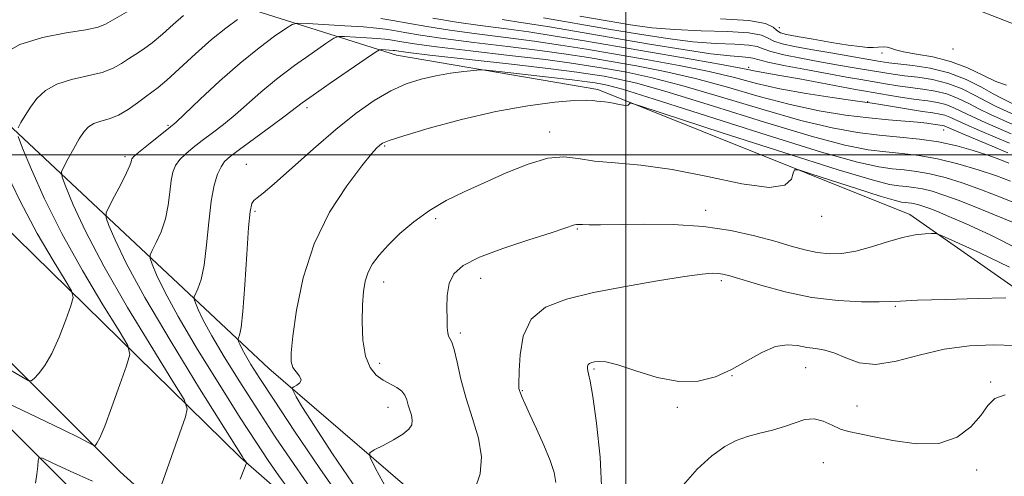
# Model space of a CAD drawing. Extents: x 2122300 to 2125200, y 339800 to 342700.
# Drawn here: x 2123389 to 2123569, y 341441 to 341525 of the extents above; entities that cross this region are included whole.
import ezdxf

# ---------------------------------------------------------------- set-up
doc = ezdxf.new("R2010")
doc.units = 0
doc.header["$MEASUREMENT"] = 0
doc.linetypes.add('rvrstm', pattern=[117.1, 50, -3.9, 0.5, -3.9, 0.5, -3.9, 0.5, -3.9, 50])
for name, color, linetype, lineweight in [('32000', 7, 'Continuous', 0), ('DTM HARD BREAKLINE', 7, 'Continuous', 0), ('DTM SPOT ELEVATION', 2, 'Continuous', 13), ('INDEX CONTOUR', 41, 'Continuous', 13), ('INTERMEDIATE CONTOUR', 44, 'Continuous', 0), ('STREAM - RIVER SINGLE LINE', 142, 'rvrstm', 0)]:
    doc.layers.add(name, color=color, linetype=linetype, lineweight=lineweight)

msp = doc.modelspace()

# ---------------------------------------------------------------- linework, layer by layer
at = {"layer": '32000', "flags": 128}
for points in [[(2123500, 342500), (2123500, 340000)], [(2122500, 341500), (2125000, 341500)]]:
    msp.add_lwpolyline(points, dxfattribs=at)
at = {"layer": 'DTM HARD BREAKLINE'}
for points in [[(2123091.97, 341847.67, 929.33), (2123114.77, 341837.53, 930.6), (2123142.64, 341803.33, 932.88), (2123171.78, 341761.52, 937.94), (2123181.92, 341732.38, 940.48), (2123216.12, 341724.78, 941.24), (2123243.99, 341700.7, 945.8), (2123264.26, 341681.7, 947.83), (2123303.54, 341652.56, 956.69), (2123323.81, 341603.15, 965.31), (2123382.09, 341567.67, 966.83), (2123409.96, 341533.47, 972.4), (2123458.1, 341518.26, 984.82), (2123494.84, 341511.93, 987.61), (2123551.85, 341489.12, 991.41), (2123577.19, 341471.38, 994.45), (2123606.33, 341418.17, 1004.58), (2123630.4, 341406.77, 1006.1), (2123669.67, 341428.31, 1001.29), (2123687.41, 341447.31, 996.98), (2123689.94, 341468.85, 994.95)], [(2123097.79, 341825.83, 930.9), (2123159.87, 341740.94, 940.78), (2123239.68, 341645.92, 951.68), (2123287.83, 341595.24, 963.59), (2123343.57, 341544.56, 968.91), (2123375.24, 341516.69, 972.71), (2123434.79, 341460.94, 987.41), (2123489.27, 341414.06, 995.26), (2123538.68, 341376.05, 998.56), (2123553.88, 341359.58, 1000.33), (2123605.82, 341313.97, 1010.97), (2123684.37, 341239.22, 1020.35), (2123733.78, 341199.94, 1020.35), (2123769.26, 341164.47, 1023.39), (2123892.15, 341073.24, 1029.98), (2124001.1, 340995.96, 1043.41), (2124036.58, 340964.28, 1046.45), (2124102.46, 340911.07, 1047.97), (2124167.07, 340873.06, 1052.27)], [(2123093.16, 341813.04, 931.89), (2123139.04, 341755.69, 938.01), (2123193.84, 341688.15, 944.89), (2123261.39, 341609.13, 953.05), (2123314.91, 341555.6, 959.42), (2123369.71, 341503.35, 968.34), (2123429.61, 341444.72, 979.81), (2123480.59, 341400.11, 988.48), (2123544.31, 341342.76, 994.85), (2123611.85, 341282.86, 1005.05), (2123679.4, 341224.23, 1014.99), (2123748.22, 341171.98, 1021.11), (2123848.9, 341096.79, 1026.97), (2123959.77, 341008.85, 1034.87), (2124043.88, 340942.57, 1044.05), (2124089.76, 340909.44, 1047.61), (2124148.39, 340875.02, 1051.18), (2124222.3, 340841.89, 1056.03)], [(2123091.4, 341790.19, 932.94), (2123139.84, 341726.44, 940.33), (2123189.57, 341663.97, 946.2), (2123245.67, 341598.94, 952.32), (2123310.69, 341539.01, 960.22), (2123407.59, 341442.11, 976.8), (2123475.16, 341380.91, 989.55), (2123568.23, 341298.03, 1000), (2123644.73, 341229.18, 1012.24), (2123725.05, 341169.26, 1021.42), (2123841.07, 341085.1, 1027.03), (2123963.47, 340989.48, 1036.21), (2124052.72, 340921.9, 1045.9), (2124116.47, 340879.82, 1051), (2124163.64, 340855.6, 1053.04), (2124264.37, 340810.97, 1058.39), (2124371.46, 340768.89, 1068.34), (2124418.64, 340757.42, 1074.46), (2124459.44, 340753.59, 1079.56), (2124507.89, 340754.87, 1087.46), (2124620.09, 340773.99, 1104.29), (2124788.39, 340802.03, 1124.69), (2124946.49, 340832.63, 1139.99), (2125000, 340842.359, 1140.639)], [(2123088.42, 341783.4, 934.6), (2123111.22, 341755.52, 937.89), (2123121.36, 341736.52, 941.69), (2123198.64, 341638.96, 951.07), (2123250.58, 341580.68, 958.41), (2123326.6, 341511, 968.04), (2123408.95, 341428.64, 980.46), (2123483.7, 341361.49, 993.64), (2123579.98, 341272.8, 1008.08), (2123639.53, 341219.59, 1015.93), (2123733.28, 341152.44, 1023.54), (2123816.31, 341086.9, 1026.2)]]:
    msp.add_polyline3d(points, dxfattribs=at)
at = {"layer": 'DTM SPOT ELEVATION'}
for p in [(2123528.023, 341523.229, 966.945), (2123546.796, 341518.632, 968.345), (2123559.73, 341519.37, 966.5), (2123522.45, 341515.989, 975.625), (2123544.146, 341509.762, 977.865), (2123441.71, 341508.65, 984.4), (2123416.34, 341505.42, 979.8), (2123486.09, 341504.17, 989.5), (2123558.05, 341504.53, 980.8), (2123455.93, 341501.61, 988.2), (2123408.495, 341499.653, 979.685), (2123430.65, 341498.26, 985.1), (2123432.23, 341489.69, 986.3), (2123514.54, 341489.9, 991.5), (2123465.255, 341488.361, 990.325), (2123535.75, 341488.76, 990.4), (2123491.142, 341486.439, 992.145), (2123455.741, 341476.804, 990.605), (2123473.48, 341477.45, 992.8), (2123517.438, 341477.006, 994.315), (2123549.193, 341472.321, 994.175), (2123469.747, 341467.433, 992.285), (2123455.03, 341461.89, 990.5), (2123494.17, 341460.89, 996.2), (2123532.81, 341461.1, 996.8), (2123519.4, 341459.684, 996.065), (2123481.064, 341456.926, 994.105), (2123566.66, 341458.49, 997.8), (2123456.53, 341453.88, 989.3), (2123509.398, 341453.894, 996.275), (2123542.21, 341454.1, 996.9), (2123536.06, 341443.79, 999.3), (2123564.072, 341442.426, 998.375)]:
    msp.add_point(p, dxfattribs=at)
at = {"layer": 'INDEX CONTOUR'}
for points in [[(2123571.265, 341509.025, 970), (2123568.621, 341510.346, 970), (2123567.12, 341511.162, 970), (2123564.945, 341512.379, 970), (2123562.169, 341513.774, 970), (2123558.978, 341515.019, 970), (2123555.598, 341515.861, 970), (2123552.403, 341516.357, 970), (2123548.014, 341516.847, 970), (2123546.458, 341517.076, 970), (2123537.423, 341518.627, 970), (2123533.755, 341519.269, 970), (2123530.773, 341519.816, 970), (2123528.545, 341520.305, 970), (2123527.01, 341520.808, 970), (2123525.978, 341521.366, 970), (2123524.739, 341521.906, 970), (2123522.455, 341522.324, 970), (2123518.582, 341522.558, 970), (2123513.76, 341522.704, 970), (2123508.923, 341522.896, 970), (2123504.745, 341523.248, 970), (2123500.845, 341523.782, 970), (2123496.583, 341524.496, 970), (2123491.573, 341525.368, 970)], [(2123569.783, 341500.409, 980), (2123566.882, 341501.629, 980), (2123560.834, 341504.151, 980), (2123558.119, 341505.307, 980), (2123557.85, 341505.372, 980), (2123556.158, 341505.631, 980), (2123554.981, 341505.787, 980), (2123553.288, 341505.961, 980), (2123548.001, 341506.398, 980), (2123544.383, 341506.755, 980), (2123540.129, 341507.284, 980), (2123535.312, 341508.067, 980), (2123530.021, 341509.197, 980), (2123524.365, 341510.705, 980), (2123518.529, 341512.384, 980), (2123512.721, 341513.969, 980), (2123507.137, 341515.254, 980), (2123501.939, 341516.262, 980), (2123497.277, 341517.076, 980), (2123493.165, 341517.775, 980), (2123489.058, 341518.427, 980), (2123484.273, 341519.097, 980), (2123478.41, 341519.827, 980), (2123472.191, 341520.575, 980), (2123466.622, 341521.273, 980), (2123462.478, 341521.867, 980), (2123459.602, 341522.347, 980), (2123457.607, 341522.714, 980), (2123456.07, 341522.978, 980), (2123454.425, 341523.183, 980), (2123452.071, 341523.382, 980), (2123448.671, 341523.611, 980), (2123441.854, 341524.021, 980), (2123440.082, 341524.081, 980), (2123439.046, 341523.841, 980), (2123437.859, 341523.094, 980), (2123435.819, 341521.673, 980), (2123432.965, 341519.563, 980), (2123429.522, 341516.788, 980), (2123425.773, 341513.475, 980), (2123422.227, 341510.17, 980), (2123417.811, 341505.973, 980), (2123416.82, 341505.104, 980), (2123412.451, 341501.655, 980), (2123410.94, 341500.436, 980), (2123410.074, 341499.692, 980), (2123409.726, 341499.307, 980), (2123409.642, 341499.06, 980), (2123409.582, 341498.726, 980), (2123409.353, 341498.047, 980), (2123408.778, 341496.753, 980), (2123407.764, 341494.728, 980), (2123406.578, 341492.45, 980), (2123405.571, 341490.548, 980), (2123405.038, 341489.417, 980), (2123405.035, 341488.524, 980), (2123405.56, 341487.105, 980), (2123406.678, 341484.467, 980), (2123408.72, 341480.201, 980), (2123412.087, 341473.974, 980), (2123416.892, 341465.829, 980), (2123422.113, 341457.323, 980), (2123429.93, 341444.856, 980), (2123430.213, 341444.429, 980), (2123430.7, 341443.775, 980), (2123430.713, 341443.733, 980), (2123430.689, 341443.698, 980), (2123430.604, 341443.539, 980), (2123430.291, 341442.75, 980), (2123429.545, 341440.732, 980)], [(2123571.729, 341482.753, 990), (2123566.55, 341485.389, 990), (2123562.142, 341487.395, 990), (2123559.008, 341488.763, 990), (2123556.93, 341489.635, 990), (2123555.515, 341490.193, 990), (2123554.424, 341490.589, 990), (2123553.542, 341490.87, 990), (2123552.81, 341491.056, 990), (2123552.171, 341491.169, 990), (2123551.585, 341491.238, 990), (2123551.015, 341491.294, 990), (2123550.327, 341491.396, 990), (2123549.006, 341491.724, 990), (2123546.44, 341492.489, 990), (2123542.337, 341493.791, 990), (2123533.784, 341496.573, 990), (2123531.606, 341497.25, 990), (2123530.771, 341497.275, 990), (2123530.561, 341496.667, 990), (2123530.249, 341495.551, 990), (2123529.057, 341494.465, 990), (2123526.196, 341494.051, 990), (2123521.2, 341494.731, 990), (2123514.893, 341496.057, 990), (2123508.425, 341497.36, 990), (2123502.749, 341498.135, 990), (2123498.035, 341498.534, 990), (2123494.259, 341498.866, 990), (2123491.3, 341499.327, 990), (2123488.662, 341499.636, 990), (2123485.756, 341499.393, 990), (2123482.16, 341498.332, 990), (2123478.137, 341496.713, 990), (2123474.121, 341494.927, 990), (2123470.456, 341493.269, 990), (2123467.143, 341491.645, 990), (2123464.094, 341489.864, 990), (2123461.256, 341487.802, 990), (2123458.71, 341485.616, 990), (2123456.57, 341483.53, 990), (2123454.919, 341481.709, 990), (2123453.716, 341480.09, 990), (2123452.885, 341478.551, 990), (2123452.353, 341476.946, 990), (2123452.043, 341475.045, 990), (2123451.881, 341472.592, 990), (2123451.823, 341469.476, 990), (2123451.959, 341466.151, 990), (2123452.408, 341463.216, 990), (2123453.249, 341461.124, 990), (2123454.383, 341459.752, 990), (2123455.667, 341458.834, 990), (2123458.132, 341457.506, 990), (2123459.046, 341456.852, 990), (2123459.619, 341456.084, 990), (2123459.961, 341455.219, 990), (2123460.227, 341454.295, 990), (2123460.532, 341453.35, 990), (2123460.812, 341452.419, 990), (2123460.959, 341451.532, 990), (2123460.856, 341450.704, 990), (2123460.347, 341449.87, 990), (2123459.264, 341448.95, 990), (2123457.556, 341447.908, 990), (2123455.636, 341446.891, 990), (2123454.033, 341446.094, 990), (2123453.196, 341445.554, 990), (2123453.251, 341444.676, 990), (2123454.247, 341442.707, 990), (2123456.241, 341439.066, 990)]]:
    msp.add_polyline3d(points, dxfattribs=at)
at = {"layer": 'INTERMEDIATE CONTOUR'}
for points in [[(2123409.192, 341526.319, 974), (2123404.922, 341523.874, 974), (2123403.593, 341523.359, 974), (2123401.344, 341522.871, 974), (2123397.734, 341522.297, 974), (2123393.405, 341521.462, 974), (2123389.27, 341520.177, 974), (2123386.061, 341518.356, 974)], [(2123419.153, 341525.497, 976), (2123417.261, 341523.826, 976), (2123415.313, 341522.073, 976), (2123413.473, 341520.505, 976), (2123411.865, 341519.316, 976), (2123410.45, 341518.4, 976), (2123409.15, 341517.573, 976), (2123407.854, 341516.701, 976), (2123406.328, 341515.832, 976), (2123404.307, 341515.063, 976), (2123401.652, 341514.437, 976), (2123398.73, 341513.803, 976), (2123396.034, 341512.957, 976), (2123393.943, 341511.756, 976), (2123392.392, 341510.296, 976), (2123391.205, 341508.735, 976), (2123390.237, 341507.225, 976), (2123389.481, 341505.915, 976), (2123388.961, 341504.953, 976)], [(2123429.01, 341524.773, 978), (2123426.877, 341523.19, 978), (2123424.26, 341521.067, 978), (2123421.344, 341518.483, 978), (2123416.14, 341513.684, 978), (2123414.538, 341512.313, 978), (2123413.392, 341511.447, 978), (2123412.254, 341510.629, 978), (2123410.785, 341509.527, 978), (2123409.063, 341508.306, 978), (2123407.27, 341507.254, 978), (2123405.57, 341506.578, 978), (2123404.056, 341506.144, 978), (2123402.797, 341505.736, 978), (2123401.824, 341505.156, 978), (2123400.998, 341504.267, 978), (2123400.137, 341502.954, 978), (2123399.125, 341501.191, 978), (2123398.109, 341499.33, 978), (2123397.302, 341497.818, 978), (2123396.894, 341496.889, 978), (2123396.99, 341495.943, 978), (2123397.671, 341494.167, 978), (2123399.04, 341490.897, 978), (2123401.278, 341486.047, 978), (2123404.589, 341479.678, 978), (2123408.962, 341472.092, 978), (2123413.538, 341464.567, 978), (2123417.244, 341458.621, 978), (2123419.271, 341455.283, 978), (2123419.863, 341453.61, 978), (2123419.526, 341452.168, 978), (2123414.353, 341437.483, 978)], [(2123570.079, 341502.132, 978), (2123567.472, 341503.25, 978), (2123564.614, 341504.461, 978), (2123562.091, 341505.553, 978), (2123559.18, 341506.901, 978), (2123558.291, 341507.249, 978), (2123557.351, 341507.478, 978), (2123556.081, 341507.682, 978), (2123554.207, 341507.96, 978), (2123551.616, 341508.373, 978), (2123546.481, 341509.224, 978), (2123544.997, 341509.459, 978), (2123543.644, 341509.65, 978), (2123541.425, 341509.949, 978), (2123537.657, 341510.474, 978), (2123532.921, 341511.206, 978), (2123528.116, 341512.088, 978), (2123523.879, 341513.069, 978), (2123519.806, 341514.121, 978), (2123515.234, 341515.221, 978), (2123509.721, 341516.339, 978), (2123503.723, 341517.427, 978), (2123492.789, 341519.304, 978), (2123488.06, 341520.076, 978), (2123483.259, 341520.784, 978), (2123478.066, 341521.46, 978), (2123472.776, 341522.122, 978), (2123467.834, 341522.782, 978), (2123463.606, 341523.44, 978), (2123460.139, 341524.052, 978), (2123457.403, 341524.562, 978), (2123455.227, 341524.935, 978)], [(2123570.376, 341503.856, 976), (2123565.616, 341505.933, 976), (2123563.349, 341506.955, 976), (2123559.928, 341508.619, 976), (2123558.463, 341509.192, 976), (2123556.91, 341509.574, 976), (2123555.136, 341509.855, 976), (2123553.022, 341510.145, 976), (2123550.528, 341510.524, 976), (2123547.941, 341510.947, 976), (2123543.785, 341511.653, 976), (2123541.925, 341511.983, 976), (2123539.386, 341512.449, 976), (2123531.722, 341513.877, 976), (2123528.145, 341514.533, 976), (2123523.377, 341515.369, 976), (2123522.553, 341515.549, 976), (2123520.977, 341515.873, 976), (2123517.746, 341516.473, 976), (2123512.305, 341517.425, 976), (2123492.414, 341520.833, 976), (2123487.063, 341521.725, 976), (2123482.244, 341522.471, 976), (2123477.723, 341523.093, 976), (2123473.362, 341523.67, 976), (2123469.046, 341524.291, 976), (2123464.734, 341525.013, 976)], [(2123570.672, 341505.579, 974), (2123566.618, 341507.404, 974), (2123564.606, 341508.357, 974), (2123562.642, 341509.369, 974), (2123560.675, 341510.338, 974), (2123558.635, 341511.134, 974), (2123556.473, 341511.67, 974), (2123554.225, 341512.023, 974), (2123551.949, 341512.311, 974), (2123549.69, 341512.632, 974), (2123547.447, 341512.99, 974), (2123542.906, 341513.763, 974), (2123540.297, 341514.222, 974), (2123537.079, 341514.804, 974), (2123533.145, 341515.535, 974), (2123529.152, 341516.305, 974), (2123525.947, 341516.97, 974), (2123524.115, 341517.421, 974), (2123523.192, 341517.683, 974), (2123522.451, 341517.819, 974), (2123521.221, 341517.906, 974), (2123519.048, 341518.08, 974), (2123515.532, 341518.495, 974), (2123510.458, 341519.253, 974), (2123504.335, 341520.258, 974), (2123486.016, 341523.383, 974), (2123481.229, 341524.158, 974), (2123477.38, 341524.726, 974)], [(2123570.969, 341507.302, 972), (2123567.619, 341508.875, 972), (2123565.863, 341509.76, 972), (2123563.794, 341510.874, 972), (2123561.422, 341512.056, 972), (2123558.806, 341513.076, 972), (2123556.035, 341513.765, 972), (2123553.314, 341514.19, 972), (2123550.876, 341514.477, 972), (2123548.852, 341514.739, 972), (2123546.952, 341515.033, 972), (2123542.05, 341515.869, 972), (2123538.86, 341516.424, 972), (2123535.417, 341517.037, 972), (2123531.959, 341517.675, 972), (2123528.849, 341518.305, 972), (2123526.478, 341518.889, 972), (2123525.046, 341519.393, 972), (2123523.965, 341519.794, 972), (2123522.453, 341520.072, 972), (2123519.901, 341520.232, 972), (2123516.404, 341520.392, 972), (2123512.228, 341520.696, 972), (2123507.587, 341521.253, 972), (2123502.479, 341522.039, 972), (2123496.846, 341522.993, 972), (2123484.957, 341525.043, 972)], [(2123569.519, 341512.768, 968), (2123567.576, 341513.435, 968), (2123565.183, 341514.553, 968), (2123562.384, 341515.891, 968), (2123559.298, 341517.101, 968), (2123556.088, 341517.923, 968), (2123553.102, 341518.438, 968), (2123550.735, 341518.815, 968), (2123549.25, 341519.181, 968), (2123548.383, 341519.506, 968), (2123547.742, 341519.715, 968), (2123547.003, 341519.765, 968), (2123545.193, 341519.653, 968), (2123544.147, 341519.66, 968), (2123542.724, 341519.79, 968), (2123540.585, 341520.088, 968), (2123537.568, 341520.571, 968), (2123534.23, 341521.133, 968), (2123531.306, 341521.638, 968), (2123529.354, 341521.996, 968), (2123528.213, 341522.31, 968), (2123527.542, 341522.726, 968), (2123526.909, 341523.338, 968), (2123525.512, 341524.017, 968), (2123522.456, 341524.577, 968), (2123517.262, 341524.885, 968)], [(2123569.975, 341498.485, 982), (2123568.298, 341499.139, 982), (2123566.121, 341499.93, 982), (2123563.465, 341500.81, 982), (2123560.428, 341501.673, 982), (2123557.127, 341502.397, 982), (2123553.658, 341502.902, 982), (2123550.041, 341503.271, 982), (2123546.277, 341503.628, 982), (2123542.286, 341504.112, 982), (2123537.663, 341504.931, 982), (2123531.926, 341506.307, 982), (2123524.851, 341508.34, 982), (2123517.253, 341510.646, 982), (2123510.209, 341512.717, 982), (2123504.554, 341514.168, 982), (2123500.154, 341515.097, 982), (2123496.636, 341515.723, 982), (2123493.54, 341516.246, 982), (2123490.055, 341516.778, 982), (2123485.288, 341517.41, 982), (2123478.753, 341518.194, 982), (2123471.605, 341519.027, 982), (2123465.411, 341519.763, 982), (2123461.35, 341520.293, 982), (2123459.065, 341520.641, 982), (2123456.912, 341521.02, 982), (2123455.95, 341521.14, 982), (2123454.573, 341521.256, 982), (2123452.583, 341521.391, 982), (2123448.595, 341521.63, 982), (2123447.519, 341521.639, 982), (2123446.639, 341521.31, 982), (2123445.201, 341520.364, 982), (2123442.68, 341518.623, 982), (2123439.467, 341516.335, 982), (2123436.181, 341513.856, 982), (2123433.312, 341511.482, 982), (2123428.589, 341507.32, 982), (2123426.455, 341505.571, 982), (2123424.442, 341504.022, 982), (2123422.593, 341502.636, 982), (2123420.954, 341501.376, 982), (2123419.571, 341500.219, 982), (2123418.491, 341499.141, 982), (2123417.738, 341498.086, 982), (2123417.246, 341496.875, 982), (2123416.925, 341495.296, 982), (2123416.677, 341493.213, 982), (2123416.37, 341490.799, 982), (2123415.863, 341488.305, 982), (2123415.078, 341485.969, 982), (2123414.195, 341483.991, 982), (2123413.457, 341482.557, 982), (2123413.068, 341481.731, 982), (2123413.066, 341481.079, 982), (2123413.45, 341480.043, 982), (2123414.266, 341478.117, 982), (2123415.757, 341475.002, 982), (2123418.214, 341470.456, 982), (2123421.753, 341464.463, 982), (2123425.782, 341457.927, 982), (2123429.532, 341451.982, 982), (2123432.424, 341447.478, 982), (2123434.644, 341444.13, 982), (2123436.566, 341441.369, 982), (2123438.46, 341438.769, 982)], [(2123570.289, 341495.223, 984), (2123567.702, 341496.157, 984), (2123564.369, 341497.254, 984), (2123560.617, 341498.368, 984), (2123556.893, 341499.294, 984), (2123553.537, 341499.89, 984), (2123550.459, 341500.253, 984), (2123547.462, 341500.544, 984), (2123544.232, 341500.954, 984), (2123539.988, 341501.797, 984), (2123533.831, 341503.416, 984), (2123525.336, 341505.976, 984), (2123515.976, 341508.909, 984), (2123507.697, 341511.466, 984), (2123501.97, 341513.083, 984), (2123498.369, 341513.932, 984), (2123495.996, 341514.371, 984), (2123493.915, 341514.717, 984), (2123491.053, 341515.128, 984), (2123486.303, 341515.723, 984), (2123479.096, 341516.561, 984), (2123464.199, 341518.254, 984), (2123460.222, 341518.72, 984), (2123458.528, 341518.936, 984), (2123457.755, 341519.063, 984), (2123457.475, 341519.097, 984), (2123455.336, 341519.24, 984), (2123454.956, 341519.197, 984), (2123454.232, 341518.78, 984), (2123452.543, 341517.633, 984), (2123445.968, 341513.108, 984), (2123442.839, 341510.924, 984), (2123440.851, 341509.49, 984), (2123437.725, 341507.117, 984), (2123435.099, 341505.169, 984), (2123429.396, 341500.983, 984), (2123427.674, 341499.686, 984), (2123426.691, 341498.783, 984), (2123426.043, 341497.845, 984), (2123425.402, 341496.48, 984), (2123424.766, 341494.444, 984), (2123424.207, 341491.531, 984), (2123423.772, 341487.699, 984), (2123423.386, 341483.552, 984), (2123422.947, 341479.857, 984), (2123422.391, 341477.211, 984), (2123421.812, 341475.531, 984), (2123421.098, 341474.045, 984), (2123421.097, 341473.634, 984), (2123421.339, 341472.981, 984), (2123421.853, 341471.767, 984), (2123422.793, 341469.804, 984), (2123424.342, 341466.938, 984), (2123426.615, 341463.097, 984), (2123429.451, 341458.531, 984), (2123432.619, 341453.572, 984), (2123435.93, 341448.503, 984), (2123439.359, 341443.405, 984), (2123442.918, 341438.31, 984)], [(2123572.336, 341490.714, 986), (2123568.724, 341492.184, 986), (2123564.939, 341493.636, 986), (2123561.439, 341494.874, 986), (2123558.307, 341495.849, 986), (2123555.532, 341496.548, 986), (2123553.081, 341496.983, 986), (2123550.834, 341497.248, 986), (2123548.646, 341497.461, 986), (2123546.179, 341497.796, 986), (2123542.313, 341498.662, 986), (2123535.736, 341500.526, 986), (2123525.822, 341503.612, 986), (2123505.184, 341510.214, 986), (2123499.386, 341511.997, 986), (2123496.585, 341512.767, 986), (2123495.356, 341513.019, 986), (2123494.395, 341513.177, 986), (2123492.89, 341513.385, 986), (2123490.153, 341513.719, 986), (2123485.836, 341514.216, 986), (2123476.872, 341515.222, 986), (2123474.544, 341515.471, 986), (2123473.34, 341515.526, 986), (2123472.225, 341515.437, 986), (2123470.397, 341515.239, 986), (2123467.965, 341514.925, 986), (2123465.268, 341514.477, 986), (2123462.574, 341513.858, 986), (2123459.861, 341512.97, 986), (2123457.037, 341511.697, 986), (2123454.01, 341509.933, 986), (2123450.687, 341507.604, 986), (2123446.976, 341504.646, 986), (2123442.901, 341501.119, 986), (2123435.74, 341494.709, 986), (2123433.7, 341492.995, 986), (2123432.6, 341492.15, 986), (2123432.037, 341491.693, 986), (2123431.665, 341491.101, 986), (2123431.364, 341489.691, 986), (2123431.073, 341486.734, 986), (2123430.744, 341481.88, 986), (2123430.388, 341476.267, 986), (2123430.032, 341471.409, 986), (2123429.704, 341468.452, 986), (2123429.429, 341467.071, 986), (2123429.23, 341466.574, 986), (2123429.129, 341466.359, 986), (2123429.128, 341466.189, 986), (2123429.228, 341465.919, 986), (2123429.441, 341465.417, 986), (2123429.829, 341464.605, 986), (2123430.47, 341463.42, 986), (2123431.477, 341461.731, 986), (2123433.12, 341459.134, 986), (2123435.707, 341455.162, 986), (2123439.437, 341449.528, 986), (2123444.073, 341442.68, 986), (2123449.271, 341435.25, 986)], [(2123570.639, 341487.694, 988), (2123567.352, 341489.069, 988), (2123563.91, 341490.468, 988), (2123560.715, 341491.715, 988), (2123558.076, 341492.672, 988), (2123555.943, 341493.352, 988), (2123554.171, 341493.802, 988), (2123552.626, 341494.076, 988), (2123551.21, 341494.243, 988), (2123549.831, 341494.377, 988), (2123548.167, 341494.624, 988), (2123544.972, 341495.418, 988), (2123538.766, 341497.267, 988), (2123528.845, 341500.416, 988), (2123517.59, 341504.063, 988), (2123502.903, 341508.859, 988), (2123500.961, 341509.454, 988), (2123500.669, 341509.439, 988), (2123500.618, 341509.257, 988), (2123500.424, 341509.08, 988), (2123499.957, 341509.013, 988), (2123499.141, 341509.124, 988), (2123497.057, 341509.552, 988), (2123496.127, 341509.68, 988), (2123495.335, 341509.754, 988), (2123494.656, 341509.834, 988), (2123493.977, 341509.949, 988), (2123492.823, 341510.025, 988), (2123490.63, 341509.956, 988), (2123486.985, 341509.643, 988), (2123482.081, 341509, 988), (2123476.261, 341507.945, 988), (2123469.969, 341506.47, 988), (2123464.044, 341504.868, 988), (2123459.422, 341503.508, 988), (2123456.757, 341502.655, 988), (2123455.556, 341502.169, 988), (2123455.037, 341501.812, 988), (2123454.494, 341501.302, 988), (2123453.51, 341500.193, 988), (2123451.739, 341498.001, 988), (2123449.015, 341494.376, 988), (2123445.873, 341489.52, 988), (2123443.025, 341483.772, 988), (2123441.028, 341477.556, 988), (2123439.807, 341471.638, 988), (2123439.134, 341466.867, 988), (2123438.816, 341463.844, 988), (2123438.818, 341462.166, 988), (2123439.142, 341461.182, 988), (2123439.738, 341460.351, 988), (2123440.343, 341459.586, 988), (2123440.641, 341458.914, 988), (2123440.419, 341458.357, 988), (2123439.88, 341457.928, 988), (2123439.333, 341457.636, 988), (2123439.031, 341457.457, 988), (2123439.007, 341457.227, 988), (2123439.242, 341456.749, 988), (2123439.78, 341455.776, 988), (2123440.922, 341453.866, 988), (2123443.034, 341450.524, 988), (2123446.398, 341445.398, 988), (2123450.963, 341438.685, 988)], [(2123388.942, 341503.356, 976), (2123389.782, 341501.23, 976), (2123391.396, 341497.337, 976), (2123393.793, 341491.962, 976), (2123396.948, 341485.611, 976), (2123400.711, 341478.87, 976), (2123404.448, 341472.635, 976), (2123407.403, 341467.882, 976), (2123408.993, 341465.187, 976), (2123409.346, 341463.527, 976), (2123408.762, 341461.479, 976), (2123407.558, 341458.053, 976), (2123406.102, 341453.981, 976), (2123404.777, 341450.431, 976), (2123403.878, 341448.286, 976), (2123403.361, 341447.306, 976), (2123403.097, 341446.971, 976), (2123402.952, 341446.851, 976), (2123402.787, 341446.872, 976), (2123401.761, 341447.455, 976), (2123400.19, 341448.278, 976), (2123397.178, 341449.768, 976), (2123392.49, 341452.017, 976), (2123382.847, 341456.58, 976)], [(2123386.308, 341497.876, 974), (2123389.306, 341491.544, 974), (2123392.46, 341485.647, 974), (2123395.359, 341480.703, 974), (2123397.561, 341477.142, 974), (2123398.737, 341475.151, 974), (2123398.997, 341473.925, 974), (2123398.566, 341472.412, 974), (2123397.657, 341469.861, 974), (2123396.451, 341466.719, 974), (2123395.118, 341463.734, 974), (2123393.82, 341461.503, 974), (2123392.693, 341460.019, 974), (2123391.864, 341459.125, 974), (2123391.356, 341458.702, 974), (2123390.779, 341458.778, 974), (2123389.639, 341459.417, 974), (2123387.544, 341460.649, 974)], [(2123570.081, 341479.488, 992), (2123564.644, 341482.108, 992), (2123560.235, 341484.117, 992), (2123557.761, 341485.214, 992), (2123556.626, 341485.612, 992), (2123555.854, 341485.653, 992), (2123554.642, 341485.601, 992), (2123552.863, 341485.404, 992), (2123550.558, 341484.935, 992), (2123547.811, 341484.133, 992), (2123544.867, 341483.205, 992), (2123542.015, 341482.425, 992), (2123539.47, 341482.01, 992), (2123537.165, 341481.953, 992), (2123534.962, 341482.188, 992), (2123532.71, 341482.66, 992), (2123530.195, 341483.341, 992), (2123527.189, 341484.213, 992), (2123523.51, 341485.225, 992), (2123519.15, 341486.202, 992), (2123514.148, 341486.935, 992), (2123508.652, 341487.282, 992), (2123503.253, 341487.344, 992), (2123495.385, 341487.251, 992), (2123493.292, 341487.25, 992), (2123492.051, 341487.274, 992), (2123491.354, 341487.306, 992), (2123490.957, 341487.311, 992), (2123490.633, 341487.248, 992), (2123488.853, 341486.622, 992), (2123486.334, 341485.793, 992), (2123482.269, 341484.495, 992), (2123477.519, 341482.91, 992), (2123473.23, 341481.286, 992), (2123470.292, 341479.787, 992), (2123468.578, 341478.261, 992), (2123467.709, 341476.476, 992), (2123467.337, 341474.3, 992), (2123467.262, 341472.008, 992), (2123467.316, 341469.976, 992), (2123467.37, 341468.493, 992), (2123467.439, 341467.51, 992), (2123467.574, 341466.892, 992), (2123467.817, 341466.451, 992), (2123468.166, 341465.787, 992), (2123468.609, 341464.449, 992), (2123469.15, 341462.118, 992), (2123469.851, 341459.012, 992), (2123470.791, 341455.481, 992), (2123471.967, 341451.838, 992), (2123473.045, 341448.244, 992), (2123473.613, 341444.824, 992), (2123473.369, 341441.703, 992), (2123472.47, 341439.011, 992)], [(2123569.426, 341473.902, 994), (2123564.368, 341473.77, 994), (2123558.388, 341473.603, 994), (2123553.242, 341473.438, 994), (2123550.163, 341473.302, 994), (2123548.302, 341473.206, 994), (2123546.289, 341473.153, 994), (2123543.065, 341473.172, 994), (2123538.801, 341473.393, 994), (2123533.978, 341473.973, 994), (2123529.082, 341474.987, 994), (2123524.63, 341476.187, 994), (2123518.963, 341477.904, 994), (2123517.712, 341478.229, 994), (2123516.831, 341478.354, 994), (2123515.757, 341478.374, 994), (2123513.905, 341478.221, 994), (2123510.687, 341477.784, 994), (2123505.778, 341476.995, 994), (2123499.911, 341475.961, 994), (2123494.085, 341474.831, 994), (2123489.144, 341473.665, 994), (2123485.319, 341472.169, 994), (2123482.685, 341469.958, 994), (2123481.238, 341466.849, 994), (2123480.648, 341463.451, 994), (2123480.501, 341460.574, 994), (2123480.435, 341457.973, 994), (2123480.438, 341457.594, 994), (2123480.465, 341457.312, 994), (2123480.547, 341456.97, 994), (2123480.719, 341456.467, 994), (2123481.03, 341455.687, 994), (2123481.568, 341454.448, 994), (2123482.434, 341452.554, 994), (2123483.661, 341449.927, 994), (2123485.006, 341446.965, 994), (2123486.16, 341444.188, 994), (2123486.884, 341441.972, 994), (2123487.209, 341440.136, 994)], [(2123570.961, 341465.168, 996), (2123567.144, 341465.291, 996), (2123562.756, 341465.112, 996), (2123558.13, 341464.494, 996), (2123553.581, 341463.415, 996), (2123549.345, 341462.309, 996), (2123545.642, 341461.725, 996), (2123542.625, 341462.034, 996), (2123540.186, 341462.896, 996), (2123538.151, 341463.792, 996), (2123536.36, 341464.327, 996), (2123534.698, 341464.598, 996), (2123533.062, 341464.828, 996), (2123531.351, 341465.146, 996), (2123529.47, 341465.303, 996), (2123527.325, 341464.961, 996), (2123524.856, 341463.9, 996), (2123519.283, 341460.778, 996), (2123516.349, 341459.451, 996), (2123513.207, 341458.644, 996), (2123509.678, 341458.579, 996), (2123505.715, 341459.349, 996), (2123501.793, 341460.54, 996), (2123498.517, 341461.614, 996), (2123496.332, 341462.159, 996), (2123495.039, 341462.272, 996), (2123494.279, 341462.177, 996), (2123493.748, 341462.056, 996), (2123493.369, 341461.908, 996), (2123493.125, 341461.686, 996), (2123492.996, 341461.361, 996), (2123492.967, 341460.962, 996), (2123493.023, 341460.531, 996), (2123493.162, 341459.978, 996), (2123493.441, 341458.668, 996), (2123493.928, 341455.831, 996), (2123494.63, 341450.985, 996), (2123495.298, 341444.792, 996), (2123495.62, 341438.202, 996)], [(2123569.277, 341456.158, 998), (2123567.384, 341455.514, 998), (2123566.108, 341454.207, 998), (2123564.83, 341452.4, 998), (2123563.019, 341450.32, 998), (2123560.493, 341448.434, 998), (2123557.158, 341447.27, 998), (2123553.058, 341447.176, 998), (2123548.786, 341447.787, 998), (2123545.074, 341448.554, 998), (2123542.454, 341449.064, 998), (2123540.648, 341449.431, 998), (2123539.178, 341449.905, 998), (2123537.655, 341450.633, 998), (2123536.037, 341451.374, 998), (2123534.373, 341451.786, 998), (2123532.687, 341451.629, 998), (2123530.91, 341451.067, 998), (2123528.948, 341450.365, 998), (2123526.752, 341449.73, 998), (2123524.449, 341449.146, 998), (2123522.212, 341448.534, 998), (2123520.14, 341447.792, 998), (2123518.059, 341446.701, 998), (2123515.721, 341445.013, 998), (2123513.025, 341442.582, 998), (2123510.448, 341439.669, 998)], [(2123402.53, 341440.361, 978), (2123398.473, 341442.211, 978), (2123395.205, 341443.743, 978), (2123393.398, 341444.564, 978), (2123392.723, 341444.669, 978), (2123392.6, 341444.146, 978), (2123392.54, 341443.096, 978), (2123392.406, 341441.662, 978), (2123392.15, 341439.998, 978)]]:
    msp.add_polyline3d(points, dxfattribs=at)
at = {"layer": 'STREAM - RIVER SINGLE LINE'}
msp.add_polyline3d([(2123596.76, 341500.56, 967.35), (2123585.42, 341518.21, 966.59), (2123556.42, 341529.56, 965.58), (2123502.2, 341540.9, 961.55), (2123487.07, 341548.47, 960.04), (2123471.94, 341549.73, 959.53), (2123420.25, 341574.95, 955.75), (2123387.47, 341617.82, 953.23), (2123342.08, 341640.51, 948.18), (2123320.65, 341653.12, 944.91), (2123315.61, 341684.64, 943.65), (2123290.39, 341699.77, 941.63), (2123260.13, 341706.08, 938.85), (2123251.3, 341713.64, 938.35), (2123241.22, 341727.51, 937.34), (2123223.57, 341740.12, 935.58), (2123194.57, 341756.51, 932.05), (2123184.48, 341772.9, 930.79), (2123152.96, 341806.95, 929.02), (2123121.44, 341843.51, 925.49), (2123096.23, 341857.38, 923.73)], dxfattribs=at)

doc.saveas('drawing.dxf')
